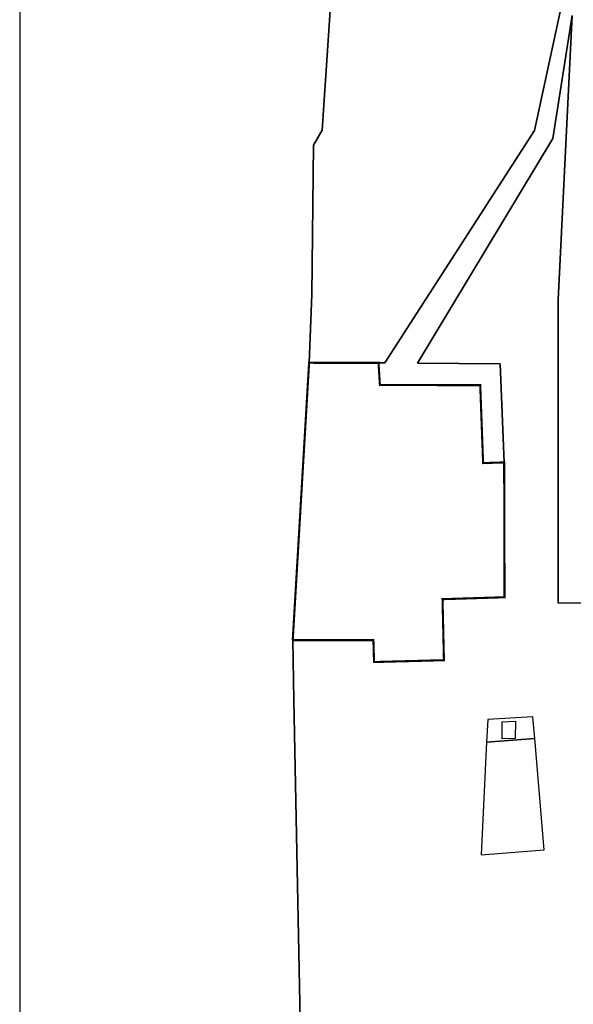
# Model space of a CAD drawing. Units: metres. Extents: x -2846 to -2676, y 1361 to 1908.
# Drawn here: x -2778 to -2778, y 1399 to 1400 of the extents above; entities that cross this region are included whole.
import ezdxf

# ---------------------------------------------------------------- set-up
doc = ezdxf.new("R2010")
doc.units = ezdxf.units.M
doc.header["$MEASUREMENT"] = 0
doc.layers.add('AR_ROTULO', color=7, linetype='Continuous')

# ---------------------------------------------------------------- blocks, each defined once
blk = doc.blocks.new('00-PAISAJISMO PISO1')
at = {"layer": 'AR_ROTULO', "flags": 128}
blk.add_lwpolyline([(-0.403, -40.694), (-1.329, -54.452), (-1.738, -55.163), (-1.808, -62.265), (-1.946, -65.504), (-2.722, -78.684), (-2.666, -81.532), (-2.247, -103.136), (-1.919, -116.844), (17.6, -115.949), (24.723, -114.806), (40.276, -114.85), (52.236, -115.11), (88.71, -110.72)], dxfattribs=at)
for points, elevation in [([(10.03, -48.599), (8.774, -54.457), (1.649, -65.509), (1.356, -65.506), (-1.946, -65.504), (-1.808, -62.265), (-1.738, -55.163), (-1.329, -54.452), (-0.403, -40.694)], 0.331), ([(25.668, -76.907), (9.886, -76.933), (9.886, -62.51), (10.558, -48.997), (9.632, -54.844), (3.21, -65.522), (7.137, -65.555), (7.325, -70.238), (6.325, -70.27), (6.19, -66.567), (1.419, -66.563), (1.356, -65.506), (1.649, -65.509), (8.774, -54.457), (10.03, -48.599)], 0.331), ([(-2.247, -103.136), (-2.666, -81.532), (-2.722, -78.684), (1.112, -78.668), (1.137, -79.725), (4.465, -79.638), (4.397, -76.74), (7.341, -76.646), (7.325, -70.238), (7.137, -65.555), (3.21, -65.522), (9.632, -54.844), (10.558, -48.997), (9.886, -62.51), (9.886, -76.933), (25.668, -76.907), (25.678, -80.016), (18.935, -79.989), (18.741, -91.181), (36.62, -91.356), (36.62, -90.193), (70.973, -90.193)], 0.704)]:
    blk.add_lwpolyline(points, dxfattribs=dict(at, elevation=elevation))
at = {"layer": 'AR_ROTULO', "elevation": 0.917, "flags": 128}
for points in [[(7.325, -70.238), (6.325, -70.27), (6.19, -66.567), (1.419, -66.563), (1.356, -65.506), (-1.946, -65.504), (-2.722, -78.684), (1.112, -78.668), (1.137, -79.725), (4.465, -79.638), (4.397, -76.74), (7.341, -76.646)], [(8.689, -82.336), (6.544, -82.449), (6.49, -83.532), (8.775, -83.357)], [(7.235, -82.56), (7.863, -82.535), (7.853, -83.351), (7.225, -83.377)], [(8.775, -83.357), (6.49, -83.532), (6.225, -88.883), (9.222, -88.656)]]:
    blk.add_lwpolyline(points, close=True, dxfattribs=at)

msp = doc.modelspace()

# ---------------------------------------------------------------- linework, layer by layer
at = {"layer": 'AR_ROTULO'}
msp.add_lwpolyline([(-2773.9341, 1402.6723), (-2778.4965, 1402.6723), (-2778.4965, 1398.1058), (-2773.9341, 1398.1058)], close=True, dxfattribs=at)
at = {"layer": 'AR_ROTULO', "const_width": 0.00272, "elevation": 0.0869, "flags": 128}
msp.add_lwpolyline([(-2778.1438, 1399.5846), (-2778.0396, 1399.5846), (-2778.0388, 1399.5563), (-2777.9485, 1399.5587), (-2777.9503, 1399.6375), (-2777.8702, 1399.64), (-2777.8707, 1399.8142), (-2777.8979, 1399.8133), (-2777.9016, 1399.914), (-2778.0312, 1399.9141), (-2778.033, 1399.9428), (-2778.1227, 1399.9429), (-2778.1438, 1399.5847)], dxfattribs=at)

# ---------------------------------------------------------------- block references
at = {"layer": 'AR_ROTULO', "xscale": 0.02718238093748323, "yscale": 0.02718238093748323, "zscale": 0.02718238093748323}
msp.add_blockref('00-PAISAJISMO PISO1', (-2778.0698, 1401.7234, 0.0619), dxfattribs=at)

doc.saveas('drawing.dxf')
